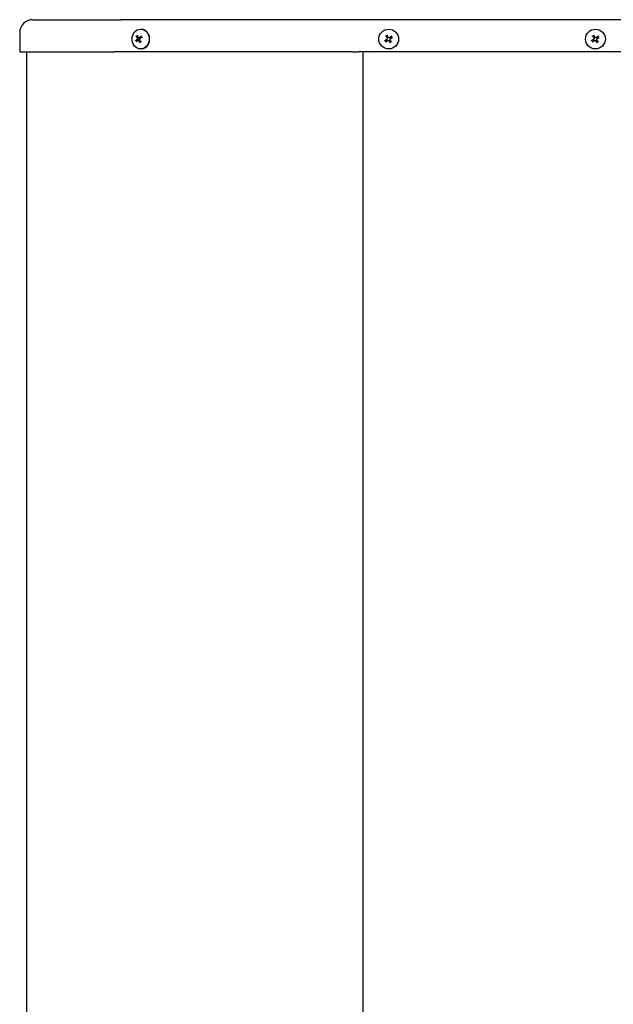
# Model space of a CAD drawing. Units: inches. Extents: x -1612 to 443, y 73 to 1497.
# Drawn here: x -1307 to -1296, y 1407 to 1426 of the extents above; entities that cross this region are included whole.
import ezdxf

# ---------------------------------------------------------------- set-up
doc = ezdxf.new("R2010")
doc.units = ezdxf.units.IN
doc.header["$MEASUREMENT"] = 0
doc.layers.get('0').update_dxf_attribs({"lineweight": 25})

msp = doc.modelspace()

# ---------------------------------------------------------------- linework, layer by layer
for p, q in [((-1306.99157, 1425.78694), (-1305.28555, 1425.78694)), ((-1300.68598, 1425.78694), (-1305.28555, 1425.78694)), ((-1293.82963, 1425.78694), (-1300.68598, 1425.78694)), ((-1307.24157, 1425.53694), (-1307.24157, 1425.16194)), ((-1304.90043, 1425.60394), (-1304.89333, 1425.60394)), ((-1304.95282, 1425.38542), (-1304.91848, 1425.38554)), ((-1304.93371, 1425.43847), (-1304.89934, 1425.43835)), ((-1307.24157, 1425.16194), (-1305.40973, 1425.16194)), ((-1307.10157, 1381.41194), (-1307.10157, 1425.16194)), ((-1300.81016, 1425.16194), (-1305.40973, 1425.16194)), ((-1304.90043, 1425.21994), (-1304.89333, 1425.21994)), ((-1300.81016, 1425.16194), (-1300.68598, 1425.16194)), ((-1293.82963, 1425.16194), (-1300.68598, 1425.16194)), ((-1300.60091, 1425.16194), (-1300.60091, 1381.41194))]:
    msp.add_line(p, q)
for centre in [(-1300.10091, 1425.41194), (-1296.10091, 1425.41194)]:
    msp.add_circle(centre, 0.192)
for centre, radius, start, end in [((-1306.99157, 1425.53694), 0.25, 90, 180), ((-1300.10091, 1425.41194), 0.0546, 109.831827, 136.606531), ((-1300.10091, 1425.41194), 0.0546, 19.831827, 46.606531), ((-1296.10091, 1425.41194), 0.0546, 109.831827, 136.606531), ((-1296.10091, 1425.41194), 0.0546, 19.831827, 46.606531), ((-1300.10091, 1425.41194), 0.0546, 199.831827, 226.606531), ((-1300.10091, 1425.41194), 0.0546, 289.831827, 316.606531), ((-1296.10091, 1425.41194), 0.0546, 199.831827, 226.606531), ((-1296.10091, 1425.41194), 0.0546, 289.831827, 316.606531)]:
    msp.add_arc(centre, radius, start, end)
msp.add_ellipse((-1304.90043, 1425.41194), major_axis=(0, 0.192), ratio=0.86789553)
for centre, major_axis, ratio, start_param, end_param in [((-1304.82409, 1425.40655), (0.16564, -0.19235), 0.39959286, 4.05621476, 4.22241707), ((-1304.81103, 1425.41641), (-0.1393, 0.2122), 0.42997606, 0.96863059, 1.1348329), ((-1304.8225, 1425.41917), (-0.21315, -0.13785), 0.29865181, 4.81658669, 4.982789), ((-1304.81395, 1425.40411), (0.2274, 0.1128), 0.24459957, 1.70590975, 1.87211206), ((-1304.89333, 1425.41194), (0, 0.192), 0.86789553, 3.14159265, 6.28318531), ((-1304.9157, 1425.41194), (0, -0.0546), 0.86789553, 2.18049267, 2.38423374), ((-1300.10813, 1425.40655), (0.15184, -0.20342), 0.00174533, 4.38631809, 4.5525204), ((-1300.09308, 1425.41641), (-0.12577, 0.22049), 0.00174533, 4.87225756, 5.03845987), ((-1300.1063, 1425.41917), (-0.20342, -0.15184), 0.00174533, 4.38631809, 4.5525204), ((-1300.09644, 1425.40411), (0.22049, 0.12577), 0.00174533, 4.87225756, 5.03845987), ((-1296.10813, 1425.40655), (0.15184, -0.20342), 0.00174533, 4.38631809, 4.5525204), ((-1296.09308, 1425.41641), (-0.12577, 0.22049), 0.00174533, 4.87225756, 5.03845987), ((-1296.1063, 1425.41917), (-0.20342, -0.15184), 0.00174533, 4.38631809, 4.5525204), ((-1296.09644, 1425.40411), (0.22049, 0.12577), 0.00174533, 4.87225756, 5.03845987), ((-1304.8217, 1425.41977), (-0.22758, -0.11243), 0.24762909, 5.33383646, 5.50003877), ((-1304.81314, 1425.40472), (0.21294, 0.13818), 0.29562228, 2.16048063, 2.32668294), ((-1304.9157, 1425.41194), (0, 0.0546), 0.86789553, 1.91692701, 2.08804433), ((-1304.82462, 1425.40748), (0.13952, -0.21206), 0.43300559, 4.5957072, 4.76190951), ((-1304.81155, 1425.41733), (-0.1654, 0.19256), 0.39656333, 1.40105221, 1.56725452), ((-1304.9157, 1425.41194), (0, -0.0546), 0.86789553, 0.34613068, 0.41619375), ((-1300.10537, 1425.41977), (-0.22049, -0.12577), 0.00174533, 4.87225756, 5.03845987), ((-1300.09551, 1425.40472), (0.20342, 0.15184), 0.00174533, 4.38631809, 4.5525204), ((-1300.10873, 1425.40748), (0.12577, -0.22049), 0.00174533, 4.87225756, 5.03845987), ((-1300.09368, 1425.41733), (-0.15184, 0.20342), 0.00174533, 4.38631809, 4.5525204), ((-1296.10537, 1425.41977), (-0.22049, -0.12577), 0.00174533, 4.87225756, 5.03845987), ((-1296.09551, 1425.40472), (0.20342, 0.15184), 0.00174533, 4.38631809, 4.5525204), ((-1296.10873, 1425.40748), (0.12577, -0.22049), 0.00174533, 4.87225756, 5.03845987), ((-1296.09368, 1425.41733), (-0.15184, 0.20342), 0.00174533, 4.38631809, 4.5525204)]:
    msp.add_ellipse(centre, major_axis=major_axis, ratio=ratio, start_param=start_param, end_param=end_param)
for points, knots in [([(-1304.98091, 1425.46577), (-1304.98132, 1425.46599), (-1304.9818, 1425.46631), (-1304.98274, 1425.46705), (-1304.98335, 1425.46762), (-1304.98432, 1425.46869), (-1304.98485, 1425.46937), (-1304.98553, 1425.47043), (-1304.98583, 1425.47098), (-1304.98604, 1425.47146)], [0.0502463562, 0.0502463562, 0.0502463562, 0.0502463562, 0.0546922328, 0.0546922328, 0.0601802619, 0.0601802619, 0.0656865797, 0.0656865797, 0.0702444897, 0.0702444897, 0.0702444897, 0.0702444897]), ([(-1304.91911, 1425.44369), (-1304.92165, 1425.44173), (-1304.92467, 1425.44015), (-1304.9309, 1425.43842), (-1304.93411, 1425.43827), (-1304.93984, 1425.43922), (-1304.94274, 1425.44039), (-1304.94772, 1425.44398), (-1304.9498, 1425.4464), (-1304.95174, 1425.44987), (-1304.95218, 1425.45078), (-1304.95256, 1425.45173)], [0, 0, 0, 0, 0.025298561, 0.025298561, 0.050597122, 0.050597122, 0.075817973, 0.075817973, 0.101038823, 0.101038823, 0.1091799, 0.1091799, 0.1091799, 0.1091799]), ([(-1304.88898, 1425.4436), (-1304.89032, 1425.44177), (-1304.89203, 1425.44034), (-1304.89513, 1425.43891), (-1304.89663, 1425.43849), (-1304.89865, 1425.43836), (-1304.89899, 1425.43835), (-1304.89935, 1425.43835)], [0.2995847033, 0.2995847033, 0.2995847033, 0.2995847033, 0.3239055645, 0.3239055645, 0.3403620095, 0.3403620095, 0.3436947388, 0.3436947388, 0.3436947388, 0.3436947388]), ([(-1304.88912, 1425.46388), (-1304.8892, 1425.46405), (-1304.88919, 1425.46429), (-1304.88901, 1425.46484), (-1304.88874, 1425.46527), (-1304.88809, 1425.46607), (-1304.88758, 1425.46658), (-1304.88666, 1425.46737), (-1304.88613, 1425.46778), (-1304.88562, 1425.46814)], [0.0502463562, 0.0502463562, 0.0502463562, 0.0502463562, 0.0546922328, 0.0546922328, 0.0601802619, 0.0601802619, 0.0656865797, 0.0656865797, 0.0702444897, 0.0702444897, 0.0702444897, 0.0702444897]), ([(-1304.87928, 1425.44868), (-1304.87903, 1425.44815), (-1304.87877, 1425.44762), (-1304.87828, 1425.44656), (-1304.87804, 1425.44602), (-1304.87757, 1425.44495), (-1304.87734, 1425.4444), (-1304.8769, 1425.44331), (-1304.87668, 1425.44276), (-1304.8764, 1425.44204), (-1304.87633, 1425.44186), (-1304.87627, 1425.44168)], [1.63722442, 1.63722442, 1.63722442, 1.63722442, 1.661477643, 1.661477643, 1.685730867, 1.685730867, 1.70998409, 1.70998409, 1.734237313, 1.734237313, 1.742020692, 1.742020692, 1.742020692, 1.742020692]), ([(-1300.15284, 1425.46577), (-1300.15301, 1425.46599), (-1300.15325, 1425.46631), (-1300.1538, 1425.46705), (-1300.15424, 1425.46762), (-1300.15503, 1425.46869), (-1300.15554, 1425.46937), (-1300.15633, 1425.47043), (-1300.15675, 1425.47098), (-1300.1571, 1425.47146)], [0.0502463562, 0.0502463562, 0.0502463562, 0.0502463562, 0.0546922328, 0.0546922328, 0.0601802619, 0.0601802619, 0.0656865797, 0.0656865797, 0.0702444897, 0.0702444897, 0.0702444897, 0.0702444897]), ([(-1300.133, 1425.48725), (-1300.1327, 1425.48673), (-1300.13236, 1425.48613), (-1300.13171, 1425.48498), (-1300.13129, 1425.48424), (-1300.13063, 1425.48309), (-1300.13027, 1425.48246), (-1300.12981, 1425.48166), (-1300.12962, 1425.48131), (-1300.12948, 1425.48107)], [0.0173331995, 0.0173331995, 0.0173331995, 0.0173331995, 0.0218911095, 0.0218911095, 0.0273974273, 0.0273974273, 0.0328854564, 0.0328854564, 0.037331333, 0.037331333, 0.037331333, 0.037331333]), ([(-1300.07411, 1425.4436), (-1300.07656, 1425.44177), (-1300.07943, 1425.44034), (-1300.08416, 1425.43891), (-1300.08635, 1425.43849), (-1300.09085, 1425.43827), (-1300.09317, 1425.43846), (-1300.0974, 1425.43935), (-1300.0996, 1425.44009), (-1300.10363, 1425.4421), (-1300.10548, 1425.44335), (-1300.10924, 1425.44656), (-1300.1113, 1425.44901), (-1300.11281, 1425.45167)], [0.299584703, 0.299584703, 0.299584703, 0.299584703, 0.323905564, 0.323905564, 0.34036201, 0.34036201, 0.356818455, 0.356818455, 0.3732749, 0.3732749, 0.389731345, 0.389731345, 0.414052206, 0.414052206, 0.414052206, 0.414052206]), ([(-1300.07418, 1425.44369), (-1300.0768, 1425.44173), (-1300.08001, 1425.44015), (-1300.08681, 1425.43842), (-1300.0904, 1425.43827), (-1300.09696, 1425.43922), (-1300.10035, 1425.44039), (-1300.10637, 1425.44398), (-1300.10899, 1425.4464), (-1300.11158, 1425.44987), (-1300.11218, 1425.45078), (-1300.11272, 1425.45173)], [0, 0, 0, 0, 0.025298561, 0.025298561, 0.050597122, 0.050597122, 0.075817973, 0.075817973, 0.101038823, 0.101038823, 0.1091799, 0.1091799, 0.1091799, 0.1091799]), ([(-1300.04708, 1425.46388), (-1300.04686, 1425.46405), (-1300.04654, 1425.46429), (-1300.0458, 1425.46484), (-1300.04522, 1425.46527), (-1300.04416, 1425.46607), (-1300.04347, 1425.46658), (-1300.04242, 1425.46737), (-1300.04186, 1425.46778), (-1300.04139, 1425.46814)], [0.0502463562, 0.0502463562, 0.0502463562, 0.0502463562, 0.0546922328, 0.0546922328, 0.0601802619, 0.0601802619, 0.0656865797, 0.0656865797, 0.0702444897, 0.0702444897, 0.0702444897, 0.0702444897]), ([(-1300.0256, 1425.44404), (-1300.02612, 1425.44374), (-1300.02672, 1425.4434), (-1300.02786, 1425.44274), (-1300.0286, 1425.44232), (-1300.02976, 1425.44166), (-1300.03039, 1425.44131), (-1300.03119, 1425.44085), (-1300.03154, 1425.44065), (-1300.03178, 1425.44052)], [0.0173331995, 0.0173331995, 0.0173331995, 0.0173331995, 0.0218911095, 0.0218911095, 0.0273974273, 0.0273974273, 0.0328854564, 0.0328854564, 0.037331333, 0.037331333, 0.037331333, 0.037331333]), ([(-1296.15284, 1425.46577), (-1296.15301, 1425.46599), (-1296.15325, 1425.46631), (-1296.1538, 1425.46705), (-1296.15424, 1425.46762), (-1296.15503, 1425.46869), (-1296.15554, 1425.46937), (-1296.15633, 1425.47043), (-1296.15675, 1425.47098), (-1296.1571, 1425.47146)], [0.0502463562, 0.0502463562, 0.0502463562, 0.0502463562, 0.0546922328, 0.0546922328, 0.0601802619, 0.0601802619, 0.0656865797, 0.0656865797, 0.0702444897, 0.0702444897, 0.0702444897, 0.0702444897]), ([(-1296.133, 1425.48725), (-1296.1327, 1425.48673), (-1296.13236, 1425.48613), (-1296.13171, 1425.48498), (-1296.13129, 1425.48424), (-1296.13063, 1425.48309), (-1296.13027, 1425.48246), (-1296.12981, 1425.48166), (-1296.12962, 1425.48131), (-1296.12948, 1425.48107)], [0.0173331995, 0.0173331995, 0.0173331995, 0.0173331995, 0.0218911095, 0.0218911095, 0.0273974273, 0.0273974273, 0.0328854564, 0.0328854564, 0.037331333, 0.037331333, 0.037331333, 0.037331333]), ([(-1296.07411, 1425.4436), (-1296.07656, 1425.44177), (-1296.07943, 1425.44034), (-1296.08416, 1425.43891), (-1296.08635, 1425.43849), (-1296.09085, 1425.43827), (-1296.09317, 1425.43846), (-1296.0974, 1425.43935), (-1296.0996, 1425.44009), (-1296.10363, 1425.4421), (-1296.10548, 1425.44335), (-1296.10924, 1425.44656), (-1296.1113, 1425.44901), (-1296.11281, 1425.45167)], [0.299584703, 0.299584703, 0.299584703, 0.299584703, 0.323905564, 0.323905564, 0.34036201, 0.34036201, 0.356818455, 0.356818455, 0.3732749, 0.3732749, 0.389731345, 0.389731345, 0.414052206, 0.414052206, 0.414052206, 0.414052206]), ([(-1296.07418, 1425.44369), (-1296.0768, 1425.44173), (-1296.08001, 1425.44015), (-1296.08681, 1425.43842), (-1296.0904, 1425.43827), (-1296.09696, 1425.43922), (-1296.10035, 1425.44039), (-1296.10637, 1425.44398), (-1296.10899, 1425.4464), (-1296.11158, 1425.44987), (-1296.11218, 1425.45078), (-1296.11272, 1425.45173)], [0, 0, 0, 0, 0.025298561, 0.025298561, 0.050597122, 0.050597122, 0.075817973, 0.075817973, 0.101038823, 0.101038823, 0.1091799, 0.1091799, 0.1091799, 0.1091799]), ([(-1296.04708, 1425.46388), (-1296.04686, 1425.46405), (-1296.04654, 1425.46429), (-1296.0458, 1425.46484), (-1296.04522, 1425.46527), (-1296.04416, 1425.46607), (-1296.04347, 1425.46658), (-1296.04242, 1425.46737), (-1296.04186, 1425.46778), (-1296.04139, 1425.46814)], [0.0502463562, 0.0502463562, 0.0502463562, 0.0502463562, 0.0546922328, 0.0546922328, 0.0601802619, 0.0601802619, 0.0656865797, 0.0656865797, 0.0702444897, 0.0702444897, 0.0702444897, 0.0702444897]), ([(-1296.0256, 1425.44404), (-1296.02612, 1425.44374), (-1296.02672, 1425.4434), (-1296.02786, 1425.44274), (-1296.0286, 1425.44232), (-1296.02976, 1425.44166), (-1296.03039, 1425.44131), (-1296.03119, 1425.44085), (-1296.03154, 1425.44065), (-1296.03178, 1425.44052)], [0.0173331995, 0.0173331995, 0.0173331995, 0.0173331995, 0.0218911095, 0.0218911095, 0.0273974273, 0.0273974273, 0.0328854564, 0.0328854564, 0.037331333, 0.037331333, 0.037331333, 0.037331333]), ([(-1305.00263, 1425.37985), (-1305.00228, 1425.38015), (-1305.00181, 1425.38049), (-1305.00082, 1425.38114), (-1305.00009, 1425.38156), (-1304.99881, 1425.38222), (-1304.99803, 1425.38258), (-1304.99688, 1425.38303), (-1304.9963, 1425.38323), (-1304.99582, 1425.38337)], [0.0173331995, 0.0173331995, 0.0173331995, 0.0173331995, 0.0218911095, 0.0218911095, 0.0273974273, 0.0273974273, 0.0328854564, 0.0328854564, 0.037331333, 0.037331333, 0.037331333, 0.037331333]), ([(-1304.96986, 1425.43867), (-1304.96842, 1425.43605), (-1304.96728, 1425.43284), (-1304.96611, 1425.42604), (-1304.96607, 1425.42245), (-1304.96694, 1425.41589), (-1304.96791, 1425.4125), (-1304.97078, 1425.40648), (-1304.97269, 1425.40386), (-1304.9754, 1425.40127), (-1304.9761, 1425.40067), (-1304.97683, 1425.40013)], [0, 0, 0, 0, 0.025298561, 0.025298561, 0.050597122, 0.050597122, 0.075817973, 0.075817973, 0.101038823, 0.101038823, 0.1091799, 0.1091799, 0.1091799, 0.1091799]), ([(-1304.96551, 1425.3802), (-1304.96349, 1425.38216), (-1304.96094, 1425.38374), (-1304.95537, 1425.38547), (-1304.95235, 1425.38562), (-1304.9467, 1425.38466), (-1304.9437, 1425.3835), (-1304.93824, 1425.37991), (-1304.93577, 1425.37748), (-1304.93321, 1425.37401), (-1304.93261, 1425.37311), (-1304.93206, 1425.37216)], [0, 0, 0, 0, 0.025298561, 0.025298561, 0.050597122, 0.050597122, 0.075817973, 0.075817973, 0.101038823, 0.101038823, 0.1091799, 0.1091799, 0.1091799, 0.1091799]), ([(-1304.93971, 1425.43874), (-1304.93734, 1425.43629), (-1304.93532, 1425.43342), (-1304.93306, 1425.42869), (-1304.93231, 1425.4265), (-1304.93156, 1425.422), (-1304.93157, 1425.41968), (-1304.93234, 1425.41545), (-1304.93314, 1425.41325), (-1304.93543, 1425.40921), (-1304.93692, 1425.40737), (-1304.94072, 1425.40361), (-1304.94362, 1425.40155), (-1304.94672, 1425.40004)], [0.299584703, 0.299584703, 0.299584703, 0.299584703, 0.323905564, 0.323905564, 0.34036201, 0.34036201, 0.356818455, 0.356818455, 0.3732749, 0.3732749, 0.389731345, 0.389731345, 0.414052206, 0.414052206, 0.414052206, 0.414052206]), ([(-1304.91476, 1425.38521), (-1304.91672, 1425.38784), (-1304.91833, 1425.39105), (-1304.92015, 1425.39784), (-1304.92038, 1425.40143), (-1304.91959, 1425.40799), (-1304.91853, 1425.41139), (-1304.91518, 1425.4174), (-1304.91288, 1425.42003), (-1304.90956, 1425.42262), (-1304.90869, 1425.42321), (-1304.90778, 1425.42376)], [0, 0, 0, 0, 0.025298561, 0.025298561, 0.050597122, 0.050597122, 0.075817973, 0.075817973, 0.101038823, 0.101038823, 0.1091799, 0.1091799, 0.1091799, 0.1091799]), ([(-1304.90942, 1425.33664), (-1304.90977, 1425.33716), (-1304.91012, 1425.33776), (-1304.91069, 1425.3389), (-1304.91097, 1425.33964), (-1304.91127, 1425.3408), (-1304.91135, 1425.34143), (-1304.91128, 1425.34223), (-1304.91119, 1425.34258), (-1304.91103, 1425.34282)], [0.0173331995, 0.0173331995, 0.0173331995, 0.0173331995, 0.0218911095, 0.0218911095, 0.0273974273, 0.0273974273, 0.0328854564, 0.0328854564, 0.037331333, 0.037331333, 0.037331333, 0.037331333]), ([(-1300.17621, 1425.37985), (-1300.17569, 1425.38015), (-1300.17509, 1425.38049), (-1300.17395, 1425.38114), (-1300.17321, 1425.38156), (-1300.17205, 1425.38222), (-1300.17142, 1425.38258), (-1300.17062, 1425.38303), (-1300.17027, 1425.38323), (-1300.17003, 1425.38337)], [0.0173331995, 0.0173331995, 0.0173331995, 0.0173331995, 0.0218911095, 0.0218911095, 0.0273974273, 0.0273974273, 0.0328854564, 0.0328854564, 0.037331333, 0.037331333, 0.037331333, 0.037331333]), ([(-1300.15473, 1425.36), (-1300.15495, 1425.35984), (-1300.15527, 1425.3596), (-1300.15601, 1425.35904), (-1300.15659, 1425.35861), (-1300.15765, 1425.35781), (-1300.15834, 1425.3573), (-1300.15939, 1425.35651), (-1300.15995, 1425.3561), (-1300.16042, 1425.35575)], [0.0502463562, 0.0502463562, 0.0502463562, 0.0502463562, 0.0546922328, 0.0546922328, 0.0601802619, 0.0601802619, 0.0656865797, 0.0656865797, 0.0702444897, 0.0702444897, 0.0702444897, 0.0702444897]), ([(-1300.13265, 1425.43867), (-1300.13069, 1425.43605), (-1300.12911, 1425.43284), (-1300.12738, 1425.42604), (-1300.12723, 1425.42245), (-1300.12819, 1425.41589), (-1300.12935, 1425.4125), (-1300.13294, 1425.40648), (-1300.13536, 1425.40386), (-1300.13884, 1425.40127), (-1300.13974, 1425.40067), (-1300.14069, 1425.40013)], [0, 0, 0, 0, 0.025298561, 0.025298561, 0.050597122, 0.050597122, 0.075817973, 0.075817973, 0.101038823, 0.101038823, 0.1091799, 0.1091799, 0.1091799, 0.1091799]), ([(-1300.13256, 1425.43874), (-1300.13073, 1425.43629), (-1300.1293, 1425.43342), (-1300.12787, 1425.42869), (-1300.12746, 1425.4265), (-1300.12723, 1425.422), (-1300.12743, 1425.41968), (-1300.12831, 1425.41545), (-1300.12906, 1425.41325), (-1300.13106, 1425.40921), (-1300.13231, 1425.40737), (-1300.13552, 1425.40361), (-1300.13798, 1425.40155), (-1300.14064, 1425.40004)], [0.299584703, 0.299584703, 0.299584703, 0.299584703, 0.323905564, 0.323905564, 0.34036201, 0.34036201, 0.356818455, 0.356818455, 0.3732749, 0.3732749, 0.389731345, 0.389731345, 0.414052206, 0.414052206, 0.414052206, 0.414052206]), ([(-1300.1277, 1425.38028), (-1300.12525, 1425.38212), (-1300.12238, 1425.38354), (-1300.11765, 1425.38498), (-1300.11546, 1425.38539), (-1300.11096, 1425.38562), (-1300.10864, 1425.38542), (-1300.10441, 1425.38454), (-1300.10221, 1425.38379), (-1300.09818, 1425.38179), (-1300.09633, 1425.38053), (-1300.09257, 1425.37733), (-1300.09051, 1425.37487), (-1300.089, 1425.37221)], [0.299584703, 0.299584703, 0.299584703, 0.299584703, 0.323905564, 0.323905564, 0.34036201, 0.34036201, 0.356818455, 0.356818455, 0.3732749, 0.3732749, 0.389731345, 0.389731345, 0.414052206, 0.414052206, 0.414052206, 0.414052206]), ([(-1300.12763, 1425.3802), (-1300.12501, 1425.38216), (-1300.1218, 1425.38374), (-1300.11501, 1425.38547), (-1300.11141, 1425.38562), (-1300.10485, 1425.38466), (-1300.10146, 1425.3835), (-1300.09544, 1425.37991), (-1300.09282, 1425.37748), (-1300.09023, 1425.37401), (-1300.08963, 1425.37311), (-1300.08909, 1425.37216)], [0, 0, 0, 0, 0.025298561, 0.025298561, 0.050597122, 0.050597122, 0.075817973, 0.075817973, 0.101038823, 0.101038823, 0.1091799, 0.1091799, 0.1091799, 0.1091799]), ([(-1300.06925, 1425.38515), (-1300.07108, 1425.3876), (-1300.07251, 1425.39047), (-1300.07394, 1425.3952), (-1300.07435, 1425.39739), (-1300.07458, 1425.40189), (-1300.07438, 1425.40421), (-1300.0735, 1425.40843), (-1300.07275, 1425.41063), (-1300.07075, 1425.41467), (-1300.0695, 1425.41651), (-1300.06629, 1425.42028), (-1300.06383, 1425.42233), (-1300.06118, 1425.42385)], [0.299584703, 0.299584703, 0.299584703, 0.299584703, 0.323905564, 0.323905564, 0.34036201, 0.34036201, 0.356818455, 0.356818455, 0.3732749, 0.3732749, 0.389731345, 0.389731345, 0.414052206, 0.414052206, 0.414052206, 0.414052206]), ([(-1300.06916, 1425.38521), (-1300.07112, 1425.38784), (-1300.0727, 1425.39105), (-1300.07443, 1425.39784), (-1300.07458, 1425.40143), (-1300.07363, 1425.40799), (-1300.07246, 1425.41139), (-1300.06887, 1425.4174), (-1300.06645, 1425.42003), (-1300.06297, 1425.42262), (-1300.06207, 1425.42321), (-1300.06112, 1425.42376)], [0, 0, 0, 0, 0.025298561, 0.025298561, 0.050597122, 0.050597122, 0.075817973, 0.075817973, 0.101038823, 0.101038823, 0.1091799, 0.1091799, 0.1091799, 0.1091799]), ([(-1300.06881, 1425.33664), (-1300.06911, 1425.33716), (-1300.06945, 1425.33776), (-1300.0701, 1425.3389), (-1300.07052, 1425.33964), (-1300.07118, 1425.3408), (-1300.07154, 1425.34143), (-1300.072, 1425.34223), (-1300.0722, 1425.34258), (-1300.07233, 1425.34282)], [0.0173331995, 0.0173331995, 0.0173331995, 0.0173331995, 0.0218911095, 0.0218911095, 0.0273974273, 0.0273974273, 0.0328854564, 0.0328854564, 0.037331333, 0.037331333, 0.037331333, 0.037331333]), ([(-1300.04897, 1425.35812), (-1300.0488, 1425.3579), (-1300.04856, 1425.35758), (-1300.04801, 1425.35684), (-1300.04757, 1425.35626), (-1300.04678, 1425.35519), (-1300.04627, 1425.35451), (-1300.04548, 1425.35345), (-1300.04507, 1425.3529), (-1300.04471, 1425.35242)], [0.0502463562, 0.0502463562, 0.0502463562, 0.0502463562, 0.0546922328, 0.0546922328, 0.0601802619, 0.0601802619, 0.0656865797, 0.0656865797, 0.0702444897, 0.0702444897, 0.0702444897, 0.0702444897]), ([(-1296.17621, 1425.37985), (-1296.17569, 1425.38015), (-1296.17509, 1425.38049), (-1296.17395, 1425.38114), (-1296.17321, 1425.38156), (-1296.17205, 1425.38222), (-1296.17142, 1425.38258), (-1296.17062, 1425.38303), (-1296.17027, 1425.38323), (-1296.17003, 1425.38337)], [0.0173331995, 0.0173331995, 0.0173331995, 0.0173331995, 0.0218911095, 0.0218911095, 0.0273974273, 0.0273974273, 0.0328854564, 0.0328854564, 0.037331333, 0.037331333, 0.037331333, 0.037331333]), ([(-1296.15473, 1425.36), (-1296.15495, 1425.35984), (-1296.15527, 1425.3596), (-1296.15601, 1425.35904), (-1296.15659, 1425.35861), (-1296.15765, 1425.35781), (-1296.15834, 1425.3573), (-1296.15939, 1425.35651), (-1296.15995, 1425.3561), (-1296.16042, 1425.35575)], [0.0502463562, 0.0502463562, 0.0502463562, 0.0502463562, 0.0546922328, 0.0546922328, 0.0601802619, 0.0601802619, 0.0656865797, 0.0656865797, 0.0702444897, 0.0702444897, 0.0702444897, 0.0702444897]), ([(-1296.13265, 1425.43867), (-1296.13069, 1425.43605), (-1296.12911, 1425.43284), (-1296.12738, 1425.42604), (-1296.12723, 1425.42245), (-1296.12819, 1425.41589), (-1296.12935, 1425.4125), (-1296.13294, 1425.40648), (-1296.13536, 1425.40386), (-1296.13884, 1425.40127), (-1296.13974, 1425.40067), (-1296.14069, 1425.40013)], [0, 0, 0, 0, 0.025298561, 0.025298561, 0.050597122, 0.050597122, 0.075817973, 0.075817973, 0.101038823, 0.101038823, 0.1091799, 0.1091799, 0.1091799, 0.1091799]), ([(-1296.13256, 1425.43874), (-1296.13073, 1425.43629), (-1296.1293, 1425.43342), (-1296.12787, 1425.42869), (-1296.12746, 1425.4265), (-1296.12723, 1425.422), (-1296.12743, 1425.41968), (-1296.12831, 1425.41545), (-1296.12906, 1425.41325), (-1296.13106, 1425.40921), (-1296.13231, 1425.40737), (-1296.13552, 1425.40361), (-1296.13798, 1425.40155), (-1296.14064, 1425.40004)], [0.299584703, 0.299584703, 0.299584703, 0.299584703, 0.323905564, 0.323905564, 0.34036201, 0.34036201, 0.356818455, 0.356818455, 0.3732749, 0.3732749, 0.389731345, 0.389731345, 0.414052206, 0.414052206, 0.414052206, 0.414052206]), ([(-1296.1277, 1425.38028), (-1296.12525, 1425.38212), (-1296.12238, 1425.38354), (-1296.11765, 1425.38498), (-1296.11546, 1425.38539), (-1296.11096, 1425.38562), (-1296.10864, 1425.38542), (-1296.10441, 1425.38454), (-1296.10221, 1425.38379), (-1296.09818, 1425.38179), (-1296.09633, 1425.38053), (-1296.09257, 1425.37733), (-1296.09051, 1425.37487), (-1296.089, 1425.37221)], [0.299584703, 0.299584703, 0.299584703, 0.299584703, 0.323905564, 0.323905564, 0.34036201, 0.34036201, 0.356818455, 0.356818455, 0.3732749, 0.3732749, 0.389731345, 0.389731345, 0.414052206, 0.414052206, 0.414052206, 0.414052206]), ([(-1296.12763, 1425.3802), (-1296.12501, 1425.38216), (-1296.1218, 1425.38374), (-1296.11501, 1425.38547), (-1296.11141, 1425.38562), (-1296.10485, 1425.38466), (-1296.10146, 1425.3835), (-1296.09544, 1425.37991), (-1296.09282, 1425.37748), (-1296.09023, 1425.37401), (-1296.08963, 1425.37311), (-1296.08909, 1425.37216)], [0, 0, 0, 0, 0.025298561, 0.025298561, 0.050597122, 0.050597122, 0.075817973, 0.075817973, 0.101038823, 0.101038823, 0.1091799, 0.1091799, 0.1091799, 0.1091799]), ([(-1296.06925, 1425.38515), (-1296.07108, 1425.3876), (-1296.07251, 1425.39047), (-1296.07394, 1425.3952), (-1296.07435, 1425.39739), (-1296.07458, 1425.40189), (-1296.07438, 1425.40421), (-1296.0735, 1425.40843), (-1296.07275, 1425.41063), (-1296.07075, 1425.41467), (-1296.0695, 1425.41651), (-1296.06629, 1425.42028), (-1296.06383, 1425.42233), (-1296.06118, 1425.42385)], [0.299584703, 0.299584703, 0.299584703, 0.299584703, 0.323905564, 0.323905564, 0.34036201, 0.34036201, 0.356818455, 0.356818455, 0.3732749, 0.3732749, 0.389731345, 0.389731345, 0.414052206, 0.414052206, 0.414052206, 0.414052206]), ([(-1296.06916, 1425.38521), (-1296.07112, 1425.38784), (-1296.0727, 1425.39105), (-1296.07443, 1425.39784), (-1296.07458, 1425.40143), (-1296.07363, 1425.40799), (-1296.07246, 1425.41139), (-1296.06887, 1425.4174), (-1296.06645, 1425.42003), (-1296.06297, 1425.42262), (-1296.06207, 1425.42321), (-1296.06112, 1425.42376)], [0, 0, 0, 0, 0.025298561, 0.025298561, 0.050597122, 0.050597122, 0.075817973, 0.075817973, 0.101038823, 0.101038823, 0.1091799, 0.1091799, 0.1091799, 0.1091799]), ([(-1296.06881, 1425.33664), (-1296.06911, 1425.33716), (-1296.06945, 1425.33776), (-1296.0701, 1425.3389), (-1296.07052, 1425.33964), (-1296.07118, 1425.3408), (-1296.07154, 1425.34143), (-1296.072, 1425.34223), (-1296.0722, 1425.34258), (-1296.07233, 1425.34282)], [0.0173331995, 0.0173331995, 0.0173331995, 0.0173331995, 0.0218911095, 0.0218911095, 0.0273974273, 0.0273974273, 0.0328854564, 0.0328854564, 0.037331333, 0.037331333, 0.037331333, 0.037331333]), ([(-1296.04897, 1425.35812), (-1296.0488, 1425.3579), (-1296.04856, 1425.35758), (-1296.04801, 1425.35684), (-1296.04757, 1425.35626), (-1296.04678, 1425.35519), (-1296.04627, 1425.35451), (-1296.04548, 1425.35345), (-1296.04507, 1425.3529), (-1296.04471, 1425.35242)], [0.0502463562, 0.0502463562, 0.0502463562, 0.0502463562, 0.0546922328, 0.0546922328, 0.0601802619, 0.0601802619, 0.0656865797, 0.0656865797, 0.0702444897, 0.0702444897, 0.0702444897, 0.0702444897])]:
    msp.add_open_spline(points, degree=3, knots=knots)
for points, weights in [([(-1304.98091, 1425.46577), (-1304.96432, 1425.45699), (-1304.952, 1425.45044)], [1.00236317133, 1.01308009329, 1.00182576647]), ([(-1304.94069, 1425.43974), (-1304.9402, 1425.43923), (-1304.93971, 1425.43874)], [1.22868348861, 1.24360286156, 1.25842125587]), ([(-1304.88912, 1425.46388), (-1304.88563, 1425.45679), (-1304.88315, 1425.45161)], [1.00236317133, 1.01388968626, 1]), ([(-1304.88315, 1425.45161), (-1304.88646, 1425.44706), (-1304.88898, 1425.4436)], [1, 1.13283696238, 1.25842125587]), ([(-1300.15284, 1425.46577), (-1300.14575, 1425.45633), (-1300.14058, 1425.44945)], [1.00236317133, 1.01388968626, 1]), ([(-1300.14058, 1425.44945), (-1300.13602, 1425.44336), (-1300.13256, 1425.43874)], [1, 1.13283696238, 1.25842125587]), ([(-1300.11943, 1425.4633), (-1300.12367, 1425.4708), (-1300.12948, 1425.48107)], [1, 1.01388968627, 1.00236317133]), ([(-1300.11281, 1425.45167), (-1300.11567, 1425.45669), (-1300.11943, 1425.4633)], [1.25842125587, 1.13283696238, 1]), ([(-1300.0634, 1425.45161), (-1300.06949, 1425.44706), (-1300.07411, 1425.4436)], [1, 1.13283696238, 1.25842125587]), ([(-1300.04708, 1425.46388), (-1300.05651, 1425.45679), (-1300.0634, 1425.45161)], [1.00236317133, 1.01388968626, 1]), ([(-1300.04955, 1425.43047), (-1300.04205, 1425.43471), (-1300.03178, 1425.44052)], [1, 1.01388968626, 1.00236317133]), ([(-1296.15284, 1425.46577), (-1296.14575, 1425.45633), (-1296.14058, 1425.44945)], [1.00236317133, 1.01388968626, 1]), ([(-1296.14058, 1425.44945), (-1296.13602, 1425.44336), (-1296.13256, 1425.43874)], [1, 1.13283696238, 1.25842125587]), ([(-1296.11943, 1425.4633), (-1296.12367, 1425.4708), (-1296.12948, 1425.48107)], [1, 1.01388968627, 1.00236317133]), ([(-1296.11281, 1425.45167), (-1296.11567, 1425.45669), (-1296.11943, 1425.4633)], [1.25842125587, 1.13283696238, 1]), ([(-1296.0634, 1425.45161), (-1296.06949, 1425.44706), (-1296.07411, 1425.4436)], [1, 1.13283696238, 1.25842125587]), ([(-1296.04708, 1425.46388), (-1296.05651, 1425.45679), (-1296.0634, 1425.45161)], [1.00236317133, 1.01388968626, 1]), ([(-1296.04955, 1425.43047), (-1296.04205, 1425.43471), (-1296.03178, 1425.44052)], [1, 1.01388968626, 1.00236317133]), ([(-1304.96028, 1425.39342), (-1304.97524, 1425.38918), (-1304.99582, 1425.38337)], [1, 1.01388968626, 1.00236317133]), ([(-1304.94672, 1425.40004), (-1304.95256, 1425.39718), (-1304.96028, 1425.39342)], [1.25842125587, 1.13283696238, 1]), ([(-1304.89963, 1425.36059), (-1304.90441, 1425.35309), (-1304.91103, 1425.34282)], [1, 1.01388968626, 1.00236317133]), ([(-1304.90097, 1425.36744), (-1304.90034, 1425.36427), (-1304.89963, 1425.36059)], [1.13801212936, 1.0700134436, 1]), ([(-1300.15226, 1425.39342), (-1300.15976, 1425.38918), (-1300.17003, 1425.38337)], [1, 1.01388968626, 1.00236317133]), ([(-1300.15473, 1425.36), (-1300.1453, 1425.3671), (-1300.13841, 1425.37227)], [1.00236317133, 1.01388968626, 1]), ([(-1300.14064, 1425.40004), (-1300.14565, 1425.39718), (-1300.15226, 1425.39342)], [1.25842125587, 1.13283696238, 1]), ([(-1300.13841, 1425.37227), (-1300.13232, 1425.37682), (-1300.1277, 1425.38028)], [1, 1.13283696238, 1.25842125587]), ([(-1300.089, 1425.37221), (-1300.08614, 1425.36719), (-1300.08238, 1425.36059)], [1.25842125587, 1.13283696238, 1]), ([(-1300.08238, 1425.36059), (-1300.07814, 1425.35309), (-1300.07233, 1425.34282)], [1, 1.01388968626, 1.00236317133]), ([(-1300.06123, 1425.37444), (-1300.06579, 1425.38052), (-1300.06925, 1425.38515)], [1, 1.13283696238, 1.25842125587]), ([(-1300.04897, 1425.35812), (-1300.05606, 1425.36755), (-1300.06123, 1425.37444)], [1.00236317133, 1.01388968626, 1]), ([(-1300.06118, 1425.42385), (-1300.05616, 1425.4267), (-1300.04955, 1425.43047)], [1.25842125587, 1.13283696238, 1]), ([(-1296.15226, 1425.39342), (-1296.15976, 1425.38918), (-1296.17003, 1425.38337)], [1, 1.01388968626, 1.00236317133]), ([(-1296.15473, 1425.36), (-1296.1453, 1425.3671), (-1296.13841, 1425.37227)], [1.00236317133, 1.01388968626, 1]), ([(-1296.14064, 1425.40004), (-1296.14565, 1425.39718), (-1296.15226, 1425.39342)], [1.25842125587, 1.13283696238, 1]), ([(-1296.13841, 1425.37227), (-1296.13232, 1425.37682), (-1296.1277, 1425.38028)], [1, 1.13283696238, 1.25842125587]), ([(-1296.089, 1425.37221), (-1296.08614, 1425.36719), (-1296.08238, 1425.36059)], [1.25842125587, 1.13283696238, 1]), ([(-1296.08238, 1425.36059), (-1296.07814, 1425.35309), (-1296.07233, 1425.34282)], [1, 1.01388968626, 1.00236317133]), ([(-1296.06123, 1425.37444), (-1296.06579, 1425.38052), (-1296.06925, 1425.38515)], [1, 1.13283696238, 1.25842125587]), ([(-1296.04897, 1425.35812), (-1296.05606, 1425.36755), (-1296.06123, 1425.37444)], [1.00236317133, 1.01388968626, 1]), ([(-1296.06118, 1425.42385), (-1296.05616, 1425.4267), (-1296.04955, 1425.43047)], [1.25842125587, 1.13283696238, 1])]:
    msp.add_rational_spline(points, weights, degree=2)
msp.add_open_spline([(-1304.91848, 1425.38553), (-1304.91719, 1425.38554), (-1304.91594, 1425.38544), (-1304.91479, 1425.38525)], degree=3)

doc.saveas('drawing.dxf')
